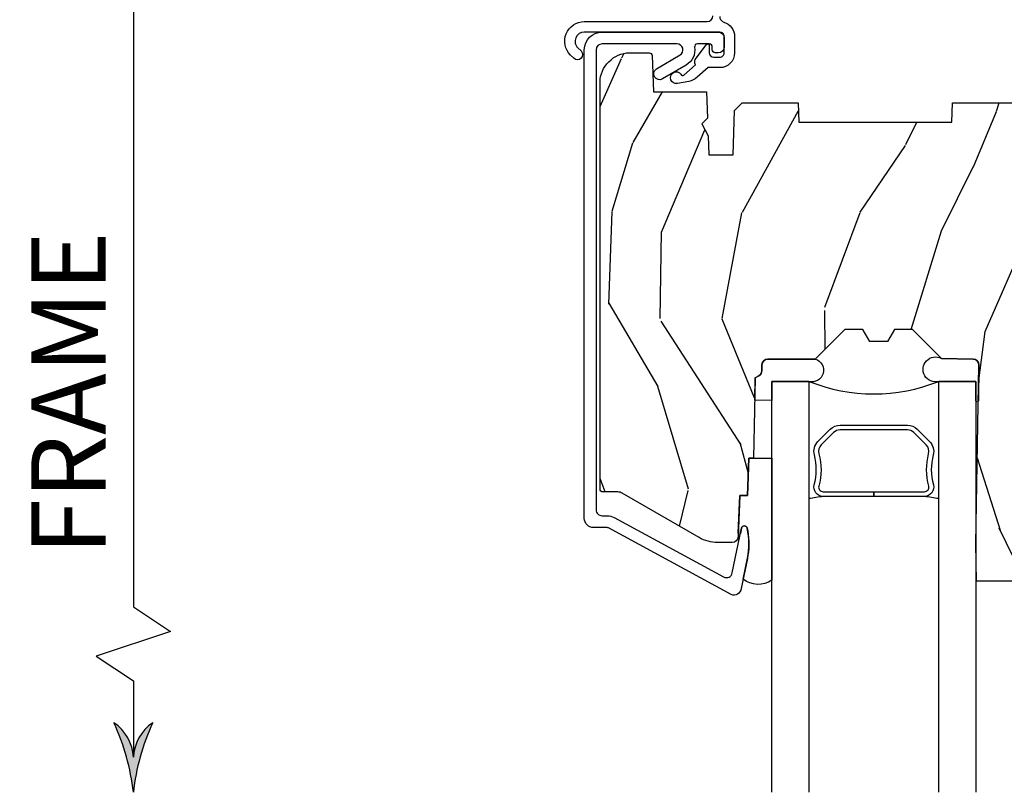
# Model space of a CAD drawing. Units: inches. Extents: x 1 to 131, y 0 to 64.
# Drawn here: x 77 to 80, y 43 to 46 of the extents above; entities that cross this region are included whole.
import ezdxf

# ---------------------------------------------------------------- set-up
doc = ezdxf.new("R2010")
doc.units = ezdxf.units.IN
doc.header["$LTSCALE"] = 0.1875
doc.header["$MEASUREMENT"] = 0
doc.layers.get('Defpoints').update_dxf_attribs({"color": 253})
for name, color, linetype in [('ZP-ANNO-DIMS', 2, 'Continuous'), ('ZP-ANNO-DIMS-DWNLD', 2, 'Continuous'), ('ZP-SECT-ALUM', 63, 'Continuous'), ('ZP-SECT-GLAS', 153, 'Continuous'), ('ZP-SECT-SEAL', 8, 'Continuous'), ('ZP-SECT-WDHA', 11, 'Continuous'), ('ZP-SECT-WOOD', 104, 'Continuous'), ('ZP-SECT-WSTP', 40, 'Continuous')]:
    doc.layers.add(name, color=color, linetype=linetype)
doc.styles.get("Standard").update_dxf_attribs({"font": 'arial.ttf'})
doc.dimstyles.new('Frame Break and Arrow', dxfattribs={"dimtxt": 0.25, "dimasz": 0.125, "dimexe": 0.09375, "dimexo": 0.25, "dimgap": 0.09375, "dimtad": 1, "dimjust": 2, "dimdec": 4, "dimzin": 1, "dimdsep": 46, "dimlunit": 5, "dimtxsty": 'Standard', "dimblk1": 'ARCHTICK', "dimblk2": 'Arrow', "dimsah": 1, "dimcen": 0.09, "dimse2": 1, "dimclrd": 256, "dimclre": 256, "dimclrt": 255, "dimadec": 3, "dimazin": 2, "dimtfac": 0.75, "dimtdec": 4, "dimtofl": 0, "dimtmove": 2, "dimatfit": 3, "dimfxl": 1, "dimfrac": 2, "dimtolj": 1, "dimtzin": 0, "dimlwd": -1, "dimlwe": -1, "dimarcsym": 0})

# ---------------------------------------------------------------- blocks, each defined once
blk = doc.blocks.new('CS AS RES C CM RPT (11-16 IG) V H S')
at = {"layer": 'ZP-SECT-WDHA'}
h = blk.add_hatch(dxfattribs=at)
h.set_pattern_fill('WOOD3', color=256, scale=2, angle=163, style=0, pattern_type=2)
h.set_pattern_definition([(158.2364, (4.229829508301804, -0.6757319148462102), (20.45396798290167, -8.344771374467806), [0.240832, -23.842358]), (174.3099, (4.006163800965126, -0.586436610593495), (-8.235181511295936, 0.4263690944681484), [0.305942, -9.892097999999997]), (208, (3.701730071892853, -0.5561033845344668), (-0.5847435903937086, -1.91261010378108), [0.226274, -2.602152]), (209.8476, (3.501941838183128, -0.6623326727329016), (-35.54768828883149, -20.50272857977593), [0.4386340000000001, -43.42478999999999]), (175.9946, (3.12149146588294, -0.8806386832242623), (18.38297247813528, -1.437476743240211), [0.266834, -26.416494]), (163, (2.855309927049177, -0.8620003253541312), (-2.497352921371544, -1.327866102480597), [0.5, -1.5]), (153.5376999999999, (2.377157549067675, -0.7158144729927614), (8.978306718050995, -4.836323452587549), [0.24331, -11.922214]), (157.2893999999999, (4.071948787751523, -1.192136483066263), (16.6287403265194, -7.175302374271583), [0.200998, -19.898754]), (163, (3.886535270653368, -1.114536047002445), (-2.497352921371544, -1.327866102480597), [0.3, -1.7]), (191.3008, (3.599643843864456, -1.026824535585632), (-24.54716094300747, -5.043499394239721), [0.295296, -29.23435]), (215.125, (3.310072568652884, -1.084690558192534), (10.57415813511433, 7.224071108844611), [0.45607, -22.347438]), (202.2894, (2.93705342328306, -1.347096193016881), (-14.3993751268171, -6.054586024953077), [0.284254, -28.141088]), (169.3402, (2.674039470121087, -1.454909274051217), (-15.88561928555968, 2.765334394382427), [0.362216, -17.748554]), (151.1113, (2.318074889785492, -1.387907650589554), (25.02229161617255, -13.92425483963839), [0.38833, -38.444646]), (156.2902000000001, (3.890678330823419, -1.785045431763336), (-16.62874768410002, 7.175289077572956), [0.3423439999999982, -33.89213999999977]), (166.3665, (3.577229581984909, -1.647386861919088), (-31.18650071420278, 7.443263674111074), [0.340588, -33.718186]), (196.6901, (3.246238530863024, -1.56710657743261), (4.409962367830814, 0.7431255040166734), [0.360556, -6.850547999999999]), (210.4896, (2.900872763129555, -1.670656017208415), (-25.55825994297176, -15.19129255384614), [0.325576, -32.232064]), (177.9314, (2.620316507684236, -1.835847383600537), (-22.79293410148564, 0.6943551067665475), [0.310484, -30.737866]), (163, (2.310035344517501, -1.824640252660756), (-2.497352921371544, -1.327866102480597), [0.24, -1.759999999999999]), (150.0053999999999, (2.080522203086374, -1.754471043527303), (-16.04400167334359, 9.087905524651102), [0.266834, -26.416494]), (163, (3.736326939210442, -0.1693178408906988), (-2.497352921371544, -1.327866102480597), [0, -2]), (26.15240000000003, (3.380850096123978, -0.3743451903572463), (-36.87554735843706, -18.00538888531859), [0.4386339999999982, -43.42478999999976]), (9.565100000000033, (3.189835720003486, -2.093622221005674), (2.497352076502218, 1.327869099233074), [0.178886, -4.293249999999999]), (351.1301, (3.366234217335403, -2.063897313284272), (12.0603996767767, -1.595852046107204), [0.282842, -13.859292]), (319.8014, (3.645694417193965, -2.107509200368113), (8.393559450670804, -6.748938448303023), [0.152316, -15.07923]), (189.5651, (3.380850096123978, -0.3743451903572463), (-2.497352076502219, -1.327869099233074), [0.2236059999999991, -4.248529999999971]), (169.7098, (3.160351974459103, -0.4115013250089988), (17.79822734718652, -3.350093459302553), [0.342344, -33.89214000000001]), (152.8752999999999, (2.823513489242756, -0.3503471356417833), (-30.7601241373409, 15.67848221527703), [0.568858, -56.316992]), (152.6952, (4.294151283340795, -0.4653448685343449), (-10.89091849633435, 5.421060729349781), [0.2236059999999991, -22.13707199999988]), (178.5241, (4.095459105217841, -0.3627709032568305), (22.79293551970828, -0.6943538178398186), [0.37363, -36.989452]), (205.8789, (3.721952222598872, -0.3531475651529377), (31.88084594068392, 15.34964888471388), [0.3821, -37.827846]), (197.6952, (3.378170247701319, -0.5199227243809617), (-23.21929303946757, -7.540852312839229), [0.316228, -31.306548]), (172.4623, (3.076904104300837, -0.6160409372264155), (-10.14779136076372, 1.011111546693648), [0.364966, -11.80056]), (156.4181, (2.715092089870779, -0.5681654088839992), (31.344885410924, -13.76583238823936), [0.52345, -51.82155999999999]), (154.8699, (4.147965430979439, -0.943497246515875), (10.89091361125098, -5.421068605812715), [0.282842, -13.859292]), (174.3099, (3.8918949674987, -0.8233809789549866), (-8.235181511295936, 0.4263690944681484), [0.305942, -9.892097999999997]), (205.5104, (3.587461238426413, -0.7930477528959444), (26.88614988798455, 12.69389479119331), [0.3255759999999982, -32.23206399999977]), (208, (3.293626321956281, -0.933265590074356), (-0.5847435903937086, -1.91261010378108), [0.367696, -2.460732]), (180.354, (2.968970442177976, -1.105888183396842), (27.20289793979688, 0.0487620292280626), [0.335262, -33.190848]), (159.6335000000001, (2.633715749797545, -1.107959713481861), (30.01700107381327, -11.26852463519537), [0.3405879999999982, -33.71818599999976]), (145.8973, (2.314419566864557, -0.9894272387568604), (-17.37187083675603, 11.58525502309056), [0.27203, -26.930912]), (154.2538, (4.001779578618055, -1.421649624497391), (-12.80351945054413, 6.005821017315287), [0.2630579999999982, -26.04283399999988]), (177.9314, (3.764835210256592, -1.307380791030965), (-22.79293410148564, 0.6943551067665475), [0.310484, -30.737866]), (195.0054, (3.454554047089857, -1.29617366009117), (11.31727641611973, 2.814114219735264), [0.37736, -18.490604]), (212.8991, (3.090062184237126, -1.393875665772512), (28.64036637139408, 18.43175097613516), [0.49679, -49.18217999999999]), (178.9454, (2.67294341453433, -1.663712527527195), (8.235181634652655, -0.4263644116476298), [0.291204, -14.269016]), (156.991, (2.381788346486857, -1.658352830681863), (-18.54135163249375, 7.760042155334037), [0.3821, -37.827846]), (139.8013999999999, (2.030087407409808, -1.508999392648703), (-8.393559450670804, 6.748938448303024), [0.152316, -15.07923]), (153.5376999999999, (3.826356555784428, -1.995432478075201), (8.978306718050995, -4.836323452587549), [0.24331, -11.922214]), (173.008, (3.608538282542212, -1.887011078703238), (-22.20819262847394, 2.606951578708766), [0.345254, -34.18010000000001]), (200.4054, (3.265852363231402, -1.844982984455285), (-30.71134915766887, -11.52445423798903), [0.4280179999999982, -42.37384999999976]), (192.0546, (3.44943551242153, -0.0816063294738712), (-15.72724097270063, -3.557234008732985), [0.205912, -20.385348]), (173.7843, (3.248063485875917, -0.1246098982200863), (32.35598179133584, -3.618064673815965), [0.4275519999999983, -42.32756599999976]), (155.8750000000001, (2.823025751993625, -0.0783181627135718), (12.80352490518391, -6.005810314090467), [0.4837359999999981, -15.64077999999994])])
edge = h.paths.add_edge_path()
edge.add_arc((4.38905619895226, -1.124999999998934), 0.1250000000010647, 270.0000000005341, 334.8498358746474)
edge.add_arc((5.18110362034065, -1.496868097944897), 0.7499999999977609, 107.4283039733489, 154.8498358749636, ccw=False)
edge.add_arc((4.937776250990182, -0.721704658443727), 0.0624571182462919, 287.4154132025502, 360.6464405105027)
edge.add_line((5.000229394034462, -0.7210000000000178), (5.000250000001372, -0.0310000000000059))
edge.add_line((5.000250000001372, -0.0310000000000059), (4.96925000000138, 0))
edge.add_line((4.96925000000138, 0), (4.438250000001374, 0))
edge.add_line((4.438250000001374, 0), (4.434921417707613, -0.0809999990008379))
edge.add_line((4.434921417707613, -0.0809999990008379), (4.244000000000909, -0.0810000000000031))
edge.add_line((4.244000000000909, -0.0810000000000031), (4.234999999999089, -0.0969999999999942))
edge.add_line((4.234999999999089, -0.0969999999999942), (4.172000000000792, -0.0969999999999942))
edge.add_line((4.172000000000792, -0.0969999999999942), (4.162999999998959, -0.0810000000000031))
edge.add_line((4.162999999998959, -0.0810000000000031), (4.04035021432206, -0.0809999990008379))
edge.add_line((4.04035021432206, -0.0809999990008379), (3.962096613590205, -0.295999999999978))
edge.add_line((3.962096613590205, -0.295999999999978), (3.914403386412544, -0.295999999999978))
edge.add_line((3.914403386412544, -0.295999999999978), (3.836149785680703, -0.0809999990008379))
edge.add_line((3.836149785680703, -0.0809999990008379), (2.947282930714521, -0.0809999990008379))
edge.add_line((2.947282930714521, -0.0809999990008379), (2.871763963070719, -0.1709999999999781))
edge.add_line((2.871763963070719, -0.1709999999999781), (2.439507823335901, -0.1709999999999781))
edge.add_line((2.439507823335901, -0.1709999999999781), (2.332250000001607, -0.0810000000000031))
edge.add_line((2.332250000001607, -0.0810000000000031), (2.005069066192248, -0.0810000000000031))
edge.add_line((2.005069066192248, -0.0810000000000031), (2.000250000001273, -0.2189999999999799))
edge.add_line((2.000250000001273, -0.2189999999999799), (1.906250000002131, -0.2189999999999799))
edge.add_line((1.906250000002131, -0.2189999999999799), (1.901430933811155, -0.0810000000000031))
edge.add_line((1.901430933811155, -0.0810000000000031), (1.361160109751239, -0.0810000000000031))
edge.add_line((1.361160109751239, -0.0810000000000031), (1.29699634095445, -0.1429622312750354))
edge.add_line((1.29699634095445, -0.1429622312750354), (1.292560084317614, -0.2700000000009624))
edge.add_line((1.292560084317614, -0.2700000000009624), (1.242560084316522, -0.3216024576007754))
edge.add_line((1.242560084316522, -0.3216024576007754), (1.206605420733311, -0.3216024576007612))
edge.add_line((1.206605420733311, -0.3216024576007612), (1.1911909976466, -0.269999999999996))
edge.add_line((1.1911909976466, -0.269999999999996), (1.134131723421731, -0.2700000000000102))
edge.add_line((1.134131723421731, -0.2700000000000102), (1.061622111372656, -0.3086869719710847))
edge.add_line((1.061622111372656, -0.3086869719710847), (0.9532293940344658, -0.4220000000000255))
edge.add_line((0.9532293940344658, -0.4220000000000255), (0.9532293940344658, -0.5235500000000286))
edge.add_line((0.9532293940344658, -0.5235500000000286), (1.048250000002155, -0.6897999999999769))
edge.add_line((1.048250000002155, -0.6897999999999769), (1.128250000002154, -0.7502214903220619))
edge.add_line((1.128250000002154, -0.7502214903220619), (1.196532032304901, -0.7537999999999982))
edge.add_line((1.196532032304901, -0.7537999999999982), (1.207250000002147, -0.6937999999999676))
edge.add_line((1.207250000002147, -0.6937999999999676), (1.671750000002148, -0.6937999999999676))
edge.add_line((1.671750000002148, -0.6937999999999676), (1.675586249445672, -0.7669999999999533))
edge.add_arc((1.690678198063189, -0.7589080513824414), 0.0171244429253089, 208.1991648361514, 241.8008351638481)
edge.add_line((1.682586249445677, -0.7739999999999583), (2.123250000002144, -0.7739999999999583))
edge.add_line((2.123250000002144, -0.7739999999999583), (2.131910350836108, -1.021999999999948))
edge.add_line((2.131910350836108, -1.021999999999948), (2.138910350836113, -1.028999999999953))
edge.add_line((2.138910350836113, -1.028999999999953), (2.527676065901459, -1.028999999999953))
edge.add_line((2.527676065901459, -1.028999999999953), (2.556250000002208, -1.093000000000031))
edge.add_line((2.556250000002208, -1.093000000000031), (2.805767439191498, -1.093000000000003))
edge.add_line((2.805767439191498, -1.093000000000003), (2.811250000000967, -1.25))
edge.add_line((2.811250000000967, -1.25), (3.123684362372245, -1.25))
edge.add_line((3.123684362372245, -1.25), (3.129166923181713, -1.093000000000003))
edge.add_line((3.129166923181713, -1.093000000000003), (3.531485413592548, -1.093000000000003))
edge.add_line((3.531485413592548, -1.093000000000003), (3.533650501300456, -1.030999999999991))
edge.add_line((3.533650501300456, -1.030999999999991), (3.670684895338439, -1.030999999999991))
edge.add_line((3.670684895338439, -1.030999999999991), (3.677250000002786, -0.8430000000000035))
edge.add_line((3.677250000002786, -0.8430000000000035), (3.882229394034467, -0.8430000000000177))
edge.add_line((3.882229394034467, -0.8430000000000177), (3.882229394034467, -0.8330000000000268))
edge.add_line((3.882229394034467, -0.8330000000000268), (3.992229394034453, -0.8330000000000268))
edge.add_line((3.992229394034453, -0.8330000000000268), (3.992229394034453, -0.8430000000000177))
edge.add_line((3.992229394034453, -0.8430000000000177), (4.067250000002189, -0.8430000000000035))
edge.add_line((4.067250000002189, -0.8430000000000035), (4.073815104666522, -1.030999999999991))
edge.add_line((4.073815104666522, -1.030999999999991), (4.178805517824315, -1.030999999999991))
edge.add_line((4.178805517824315, -1.030999999999991), (4.18548541359118, -1.22228718707889))
edge.add_line((4.18548541359118, -1.22228718707889), (4.233485413591864, -1.25))
edge.add_line((4.233485413591864, -1.25), (4.389056198953426, -1.25))
h = blk.add_hatch(dxfattribs=at)
h.set_pattern_fill('WOOD3', color=256, scale=2, angle=73, pattern_type=2)
h.set_pattern_definition([(68.23640000000003, (2.405573678061415, -6.373098739613197), (-8.34477137446781, -20.45396798290167), [0.240832, -23.842358]), (84.30990000000001, (2.494868982314137, -6.149433032276522), (0.42636909446815, 8.235181511295936), [0.305942, -9.892097999999997]), (118, (2.525202208373173, -5.844999303204247), (-1.912610103781079, 0.5847435903937088), [0.226274, -2.602152]), (119.8476, (2.418972920174724, -5.645211069494521), (-20.50272857977592, 35.5476882888315), [0.4386339999999997, -43.42478999999995]), (85.9946, (2.200666909683377, -5.264760697194336), (-1.437476743240215, -18.38297247813528), [0.2668339999999996, -26.41649399999998]), (73, (2.219305267553508, -4.998579158360584), (-1.327866102480597, 2.497352921371544), [0.5, -1.5]), (63.53769999999998, (2.365491119914878, -4.520426780379064), (-4.836323452587551, -8.978306718050995), [0.24331, -11.922214]), (67.28939999999999, (1.889169109841375, -6.215218019062916), (-7.175302374271586, -16.6287403265194), [0.200998, -19.898754]), (73, (1.966769545905187, -6.029804501964765), (-1.327866102480597, 2.497352921371544), [0.3, -1.7]), (101.3008, (2.054481057322007, -5.742913075175856), (-5.043499394239715, 24.54716094300748), [0.295296, -29.23435]), (125.125, (1.996615034715091, -5.453341799964281), (7.224071108844608, -10.57415813511433), [0.45607, -22.347438]), (112.2894, (1.734209399890772, -5.080322654594446), (-6.054586024953073, 14.3993751268171), [0.2842539999999997, -28.14108799999998]), (79.34020000000001, (1.626396318856421, -4.817308701432487), (2.76533439438243, 15.88561928555967), [0.362216, -17.748554]), (61.11129999999999, (1.693397942318085, -4.461344121096885), (-13.92425483963839, -25.02229161617254), [0.38833, -38.444646]), (66.29019999999998, (1.296260161144303, -6.033947562134819), (7.175289077572959, 16.62874768410002), [0.342344, -33.89214000000001]), (76.3665, (1.433918730988551, -5.720498813296298), (7.44326367411108, 31.18650071420278), [0.340588, -33.718186]), (106.6901, (1.514199015475021, -5.38950776217441), (0.7431255040166725, -4.409962367830814), [0.360556, -6.850547999999999]), (120.4895999999999, (1.410649575699238, -5.044141994440956), (-15.19129255384613, 25.55825994297176), [0.325576, -32.232064]), (87.9314, (1.245458209307102, -4.763585738995629), (0.6943551067665528, 22.79293410148564), [0.310484, -30.737866]), (73, (1.256665340246883, -4.453304575828898), (-1.327866102480597, 2.497352921371544), [0.24, -1.759999999999999]), (60.00539999999999, (1.326834549380343, -4.223791434397771), (9.087905524651106, 16.04400167334359), [0.266834, -26.416494]), (73, (2.911987752016948, -5.879596170521843), (-1.327866102480597, 2.497352921371544), [0, -2]), (296.1524, (2.706960402550407, -5.524119327435371), (-18.00538888531858, 36.87554735843706), [0.4386340000000001, -43.42478999999999]), (279.5651, (0.9876833719019656, -5.333104951314894), (1.327869099233074, -2.497352076502218), [0.1788859999999998, -4.293249999999993]), (261.1301, (1.017408279623367, -5.509503448646796), (-1.595852046107206, -12.06039967677669), [0.282842, -13.859292]), (229.8014, (0.9737963925395263, -5.788963648505355), (-6.748938448303023, -8.393559450670804), [0.152316, -15.07923]), (99.56509999999996, (2.706960402550407, -5.524119327435371), (-1.327869099233074, 2.497352076502219), [0.2236059999999999, -4.248529999999998]), (79.7098, (2.669804267898648, -5.30362120577049), (-3.350093459302556, -17.79822734718652), [0.342344, -33.89214000000001]), (62.87529999999996, (2.730958457265856, -4.966782720554149), (15.67848221527704, 30.76012413734089), [0.568858, -56.316992]), (62.69520000000002, (2.615960724373287, -6.437420514652195), (5.421060729349783, 10.89091849633434), [0.223606, -22.137072]), (88.5241, (2.718534689650809, -6.238728336529238), (-0.6943538178398221, -22.79293551970828), [0.37363, -36.989452]), (115.8789, (2.728158027754687, -5.865221453910272), (15.34964888471387, -31.88084594068392), [0.3821, -37.827846]), (107.6952, (2.561382868526671, -5.521439479012713), (-7.540852312839224, 23.21929303946757), [0.316228, -31.306548]), (82.4623, (2.465264655681238, -5.22017333561223), (1.01111154669365, 10.14779136076372), [0.364966, -11.80056]), (66.41809999999998, (2.51314018402364, -4.858361321182172), (-13.76583238823937, -31.34488541092399), [0.52345, -51.82155999999999]), (64.86989999999992, (2.137808346391764, -6.291234662290829), (-5.421068605812717, -10.89091361125097), [0.282842, -13.859292]), (84.30990000000001, (2.257924613952653, -6.03516419881009), (0.42636909446815, 8.235181511295936), [0.305942, -9.892097999999997]), (115.5104, (2.288257840011695, -5.730730469737814), (12.6938947911933, -26.88614988798455), [0.325576, -32.232064]), (118, (2.148040002833283, -5.436895553267682), (-1.912610103781079, 0.5847435903937088), [0.367696, -2.460732]), (90.35399999999991, (1.975417409510811, -5.112239673489384), (0.0487620292280573, -27.20289793979688), [0.335262, -33.190848]), (69.63350000000003, (1.973345879425778, -4.776984981108938), (-11.26852463519538, -30.01700107381326), [0.340588, -33.718186]), (55.89729999999996, (2.091878354150772, -4.457688798175958), (11.58525502309056, 17.37187083675603), [0.27203, -26.930912]), (64.2538, (1.659655968410248, -6.145048809929463), (6.005821017315287, 12.80351945054413), [0.263058, -26.042834]), (87.9314, (1.773924801876688, -5.908104441567981), (0.6943551067665528, 22.79293410148564), [0.310484, -30.737866]), (105.0054, (1.785131932816462, -5.59782327840125), (2.814114219735262, -11.31727641611973), [0.37736, -18.490604]), (122.8991, (1.687429927135127, -5.233331415548533), (18.43175097613515, -28.64036637139408), [0.49679, -49.18217999999999]), (88.94539999999999, (1.417593065380458, -4.816212645845723), (-0.4263644116476313, -8.235181634652655), [0.291204, -14.269016]), (66.99100000000001, (1.422952762225776, -4.525057577798254), (7.760042155334039, 18.54135163249375), [0.3821, -37.827846]), (49.80139999999996, (1.572306200258935, -4.173356638721209), (6.748938448303025, 8.393559450670802), [0.152316, -15.07923]), (63.53769999999998, (1.08587311483243, -5.969625787095818), (-4.836323452587551, -8.978306718050995), [0.24331, -11.922214]), (83.008, (1.194294514204408, -5.751807513853599), (2.60695157870877, 22.20819262847393), [0.345254, -34.18010000000001]), (110.4054, (1.236322608452354, -5.409121594542803), (-11.52445423798903, 30.71134915766887), [0.428018, -42.37384999999999]), (102.0546, (2.999699263433768, -5.592704743732934), (-3.557234008732981, 15.72724097270063), [0.205912, -20.385348]), (83.78429999999999, (2.956695694687553, -5.391332717187314), (-3.618064673815971, -32.35598179133584), [0.4275519999999997, -42.32756599999994]), (65.87499999999999, (3.002987430194067, -4.966294983305019), (-6.00581031409047, -12.80352490518391), [0.483736, -15.64078])])
edge = h.paths.add_edge_path()
edge.add_line((2.394000000000005, -2.553669526772917), (2.31499999999999, -2.553669526772917))
edge.add_arc((1.979560218673405, -2.272024568092401), 0.4379996913772642, 274.5074822616441, 319.98220686172976, ccw=False)
edge.add_arc((2.015161139434013, -2.723623167324937), 0.014999999999886, 94.50748226164328, 168.000000001791)
edge.add_line((2.00048892542302, -2.720504491963154), (1.985999999999972, -2.788669526772917))
edge.add_line((1.985999999999975, -2.788669526772917), (1.839916747977294, -2.788669526772917))
edge.add_line((1.839916747977291, -2.788669526772917), (1.837734864861261, -2.663669526772759))
edge.add_line((1.837734864861261, -2.663669526772757), (1.848251594580734, -2.061166484663315))
edge.add_arc((1.828254640677606, -2.06081743653457), 0.0200000000000002, 358.9999999999958, 448.9999999999958)
edge.add_line((1.828603688806353, -2.040820482631442), (1.721756493037489, -2.038955457891898))
edge.add_line((1.721756493037489, -2.038955457891898), (1.623970562151086, -1.941169526772533))
edge.add_line((1.623970562151086, -1.941169526772533), (1.563970562151109, -1.941169526772533))
edge.add_line((1.563970562151112, -1.941169526772533), (1.54029920111434, -1.98216952677253))
edge.add_line((1.540299201114336, -1.98216952677253), (1.48029920111433, -1.982169526772533))
edge.add_line((1.480299201114334, -1.982169526772533), (1.456627840077562, -1.941169526772533))
edge.add_line((1.456627840077558, -1.941169526772533), (1.396627840077581, -1.941169526772533))
edge.add_line((1.396627840077584, -1.941169526772533), (1.296627836089928, -2.041169530760189))
edge.add_line((1.296627836089925, -2.041169530760189), (1.13733689460215, -2.041169530760193))
edge.add_arc((1.13733689460215, -2.061169530760192), 0.0200000000000005, 90.00000000000063, 178.9999999999932)
edge.add_line((1.117339940699025, -2.060820482631445), (1.117000779631464, -2.080251007178452))
edge.add_arc((1.097003825728336, -2.07990195904971), 0.0200000000000001, 300.00000000000506, 359.000000000011, ccw=False)
edge.add_line((1.107003825728334, -2.097222467125398), (1.094082335300001, -2.104682693102525))
edge.add_line((1.094082335300001, -2.104682693102525), (1.089369697588523, -2.374669526772922))
edge.add_line((1.089369697588523, -2.374669526772922), (1.073369697588514, -2.374669526772922))
edge.add_line((1.073369697588518, -2.374669526772922), (1.068970756399291, -2.500638720844236))
edge.add_line((1.068970756399288, -2.500638720844236), (1.042608426369113, -2.500638720844236))
edge.add_line((1.042608426369113, -2.500638720844236), (1.037118476505771, -2.639697345441131))
edge.add_arc((1.017134044533051, -2.638908372230044), 0.0199999999999991, 270.00000000000193, 357.73917160170987, ccw=False)
edge.add_line((1.017134044533051, -2.658908372230044), (0.9681609280672169, -2.65890837223004))
edge.add_arc((0.9681609280672276, -2.533908372230037), 0.125000000000004, 239.9999999999999, 269.9999999999974, ccw=False)
edge.add_line((0.9056609280672205, -2.642161547703096), (0.64687169242168, -2.49274951283977))
edge.add_arc((0.6313716924216806, -2.519596300357083), 0.0309999999999979, 59.99999999999829, 90.00000000028173)
edge.add_line((0.6313716924215313, -2.488596300357087), (0.5819999999995566, -2.488596300357334))
edge.add_arc((0.5819999999995034, -2.478596300357331), 0.0100000000000011, 179.9999999999771, 270.00000000028626, ccw=False)
edge.add_line((0.5719999999995053, -2.478596300357327), (0.5719999999998997, -1.108502048245211))
edge.add_arc((0.6657499999999957, -1.108502048245242), 0.0937500000000946, 132.8030407179089, 179.9999999999794, ccw=False)
edge.add_arc((0.6708325214724767, -1.103419526772775), 0.0937499999999156, 89.9999999999983, 137.1969592791678, ccw=False)
edge.add_line((0.6708325214724767, -1.009669526772853), (0.7374418291857943, -1.009669526772769))
edge.add_arc((0.737441829185805, -1.019669526772773), 0.0100000000000002, 1.9999999999923261, 90.00000000007122, ccw=False)
edge.add_line((0.7474357374560014, -1.019320531805746), (0.751673337737298, -1.140669526772764))
edge.add_line((0.7516733377372944, -1.140669526772768), (0.9305619184298237, -1.140669526772768))
edge.add_line((0.9305619184298237, -1.140669526772768), (0.9336913852897197, -1.230285733327328))
edge.add_line((0.9336913852897197, -1.230285733327328), (0.9150000422557127, -1.248977076316695))
edge.add_line((0.9150000422557127, -1.248977076316691), (0.9357674110146376, -1.289735332414162))
edge.add_line((0.9357674110146376, -1.289735332414167), (0.9380000422557159, -1.35366952677271))
edge.add_line((0.9380000422557159, -1.353669526772705), (1.019999999999999, -1.353669526772705))
edge.add_line((1.019999999999996, -1.353669526772705), (1.025238647130539, -1.203654297448899))
edge.add_line((1.025238647130542, -1.203654297448906), (1.051111134529318, -1.178669526772772))
edge.add_line((1.051111134529321, -1.178669526772765), (1.238731214132119, -1.178669526772765))
edge.add_line((1.238731214132116, -1.178669526772765), (1.241000000000546, -1.243639053545745))
edge.add_line((1.241000000000546, -1.243639053545749), (1.757000000000537, -1.243639053545749))
edge.add_line((1.757000000000537, -1.243639053545749), (1.759268785868972, -1.178669526772768))
edge.add_line((1.759268785868968, -1.178669526772765), (2.394000000000001, -1.178669526772765))
edge.add_line((2.394000000000005, -1.178669526772765), (2.394000000000005, -2.553669526772914))
at = {"layer": 'ZP-SECT-ALUM'}
for points in [[(0.9883165246405312, -2.774750800445545, 0.5040534534700868), (1.017458346022841, -2.761161069288235), (1.048065919433533, -2.610690660419333, -0.8280232348317191), (1.067713320052497, -2.610947484190649), (1.069278702846887, -2.619825211172564, -0.0940779974184417), (1.068059841805727, -2.71306989428783), (1.047575045502647, -2.813775547557064, -0.1923187313348922), (1.034959233422945, -2.833003153307576, -0.2841860346584033), (1.013956645640575, -2.834187977529008), (0.6007003736357746, -2.6098081292319, 0.1249997101997884), (0.5959287860331628, -2.608596300358513), (0.5500000536148164, -2.608596300358517, -0.4142135623731064), (0.5190000000052422, -2.577596246748942), (0.5190000000052422, -0.9996695267738857, -0.414213562373096), (0.5790000000052374, -0.9396695267738834), (0.9700000000052497, -0.9396695267738977, -0.4142135623730945), (0.9900000000052457, -0.9596695267738937), (0.9900000000052457, -0.9896695266314026, -0.4142135623730716), (0.9700000000527494, -1.009669526583891), (0.9600000001002442, -1.009669526583891, -0.4142135623729618), (0.9500000001002533, -0.9996695265838866), (0.9500000001002533, -0.9896695266314026, 0.4142135623728416), (0.9400000002427901, -0.9796695267739323), (0.9004010313376866, -0.9796695267738755, 0.4568502517471264), (0.8905035981515965, -0.9910980982024568, -0.3041143980152873), (0.8616183195896311, -1.051339551408119), (0.7827506272009046, -1.097892868318623, -1), (0.7624177468311188, -1.063446185229139), (0.8412854392198241, -1.01689286831862, 0.7635064937496893), (0.8311189990349348, -0.9796695267738755), (0.5790000000052588, -0.9796695267738897, 0.4142135623730924), (0.5590000000052556, -0.9996695267738857), (0.5590000000052271, -2.548596300358379, 0.4142135623741428), (0.5790000000053084, -2.56859630035839), (0.5959287860326868, -2.568596300358336, -0.124999710200582), (0.6197867240458949, -2.574655444725273)], [(1.640642973408901, -2.277316602282127), (1.682005495298497, -2.318679124171666, -0.267196393452096), (1.694171550704268, -2.363829618442963, 0.1325309936258401), (1.694627722073292, -2.46437644146809, -0.4950936890984973), (1.664734864930395, -2.503587232650232), (1.493984864930339, -2.503587232650261), (1.493984864930339, -2.487587232650241), (1.664734864930395, -2.487587232650213, 0.4950936890994218), (1.679199150644663, -2.468614269174992, -0.1325309936258135), (1.678705161960138, -2.359731958230696, 0.2671963934519399), (1.670691786799537, -2.329992832670683), (1.629329264909884, -2.288630310781087, 0.1989123673794253), (1.607497343040805, -2.279587232650243), (1.380472386819931, -2.2795872326503, 0.1989123673787996), (1.358640464950909, -2.288630310781144), (1.317277943061256, -2.329992832670797, 0.2671963934517173), (1.309264567900711, -2.35973195823081, -0.1325309936258374), (1.30877057921613, -2.468614269175105, 0.495093689098139), (1.323234864930398, -2.48758723265027), (1.493984864930339, -2.487587232650241), (1.493984864930339, -2.503587232650261), (1.323234864930341, -2.503587232650289, -0.4950936890979058), (1.293342007787558, -2.464376441468147, 0.1325309936258912), (1.293798179156524, -2.36382961844302, -0.2671963934517766), (1.305964234562296, -2.318679124171779), (1.347326756451892, -2.277316602282184, -0.1989123673794679), (1.380472386819988, -2.263587232650337), (1.607497343040748, -2.263587232650223, -0.1989123673798845)]]:
    blk.add_lwpolyline(points, format="xyb", close=True, dxfattribs=at)
at = {"layer": 'ZP-SECT-GLAS'}
for points in [[(1.150234864930794, -3.5), (1.150234864930794, -2.116169530760259), (1.275234864930794, -2.116169530760259), (1.275234864930851, -3.5)], [(1.712734864930851, -3.5), (1.712734864930851, -2.116169530760203), (1.837734864930851, -2.116169530760203), (1.837734864930851, -2.116169530760203), (1.837734864930894, -3.5)]]:
    blk.add_lwpolyline(points, dxfattribs=at)
at = {"layer": 'ZP-SECT-SEAL'}
for points in [[(1.150234864930808, -2.180794529763439), (1.092771306205619, -2.179791499614886), (1.094082335300001, -2.104682693102525), (1.107003825728334, -2.097222467125398, 0.2632780284372513), (1.11700077963146, -2.080251007178453), (1.117339940699025, -2.060820482631445, -0.4119962980042082), (1.137536894671725, -2.041169530760242), (1.296827836159494, -2.041169530760242, -0.996830008697241), (1.275234864930794, -2.116169530760259), (1.150234864930794, -2.116169530760259)], [(1.846146175316704, -2.181785873514808, -0.6920436136219794), (1.837734864930851, -2.181639053545893), (1.837734864930851, -2.116169530760203), (1.712734864930851, -2.116169530760203, -1.478507611848236), (1.72175649303746, -2.038955457891937), (1.828603688806325, -2.040820482631453, -0.4142135623730824), (1.848251594580702, -2.061166484663338)], [(1.150234864930823, -2.785345647382229, -0.3290561471676169), (1.053956263158411, -2.782404735615322), (1.068337970497921, -2.711702581133362, 0.1001153368791162), (1.067713320052476, -2.610947484190656, 0.828023234831685), (1.04806591943354, -2.61069066041934), (1.044557340855263, -2.62793924286672, -1.083221448525134), (1.037615196834494, -2.627115582867094), (1.042608426369085, -2.500638720844236), (1.068970756399281, -2.500638720844236), (1.073369697588518, -2.374669526772922), (1.150234864930823, -2.374669526772947)]]:
    blk.add_lwpolyline(points, format="xyb", close=True, dxfattribs=at)
for centre, radius, start, end in [((1.493984864930837, -1.570152375952151), 0.588205997797344, 248.1675568446747, 291.8324431553222), ((1.552256463412291, -4.131157439960503), 1.643570207310217, 98.00122420101422, 99.70344729953725), ((1.435756463412317, -4.131157439960446), 1.643570207310217, 80.2980804240302, 81.99877579898252)]:
    blk.add_arc(centre, radius, start, end, dxfattribs=at)
at = {"layer": 'ZP-SECT-WOOD', "linetype": 'Continuous'}
blk.add_lwpolyline([(1.985999999999975, -2.788669526772917), (1.839916747977291, -2.788669526772917), (1.837734864861261, -2.663669526772757), (1.84825159458073, -2.061166484663317, 0.414213562373095), (1.828603688806353, -2.040820482631442), (1.721756493037489, -2.038955457891898), (1.623970562151086, -1.941169526772533), (1.563970562151112, -1.941169526772533), (1.540299201114336, -1.98216952677253), (1.480299201114334, -1.982169526772533), (1.456627840077558, -1.941169526772533), (1.396627840077584, -1.941169526772533), (1.296627836089925, -2.041169530760189), (1.13733689460215, -2.041169530760193, 0.4091108014276763), (1.117339940699025, -2.060820482631445), (1.11700077963146, -2.080251007178453, -0.2632780284372941), (1.107003825728334, -2.097222467125398), (1.094082335300001, -2.104682693102525), (1.089369697588523, -2.374669526772922), (1.073369697588518, -2.374669526772922), (1.068970756399288, -2.500638720844236), (1.042608426369113, -2.500638720844236), (1.037118476505767, -2.639697345441131, -0.4027029783765576), (1.017134044533051, -2.658908372230044), (0.9681609280672205, -2.65890837223004, -0.1316524975873847), (0.9056609280672205, -2.642161547703096), (0.6468716924216836, -2.492749512839768, 0.1316524975886548), (0.6313716924215313, -2.488596300357087), (0.5819999999995531, -2.488596300357333, -0.414213562374669), (0.5719999999995053, -2.478596300357327), (0.5719999999999033, -1.108502048245213, -0.2088970376981512), (0.6020487272426607, -1.039718254012058, -0.2088970376849412), (0.6708325214724767, -1.009669526772853), (0.7374418291857979, -1.009669526772775, -0.4040262258355556), (0.7474357374560014, -1.019320531805746), (0.7516733377372944, -1.140669526772768), (0.9305619184298237, -1.140669526772768), (0.9336913852897197, -1.230285733327328), (0.9150000422557127, -1.248977076316691), (0.9357674110146376, -1.289735332414167), (0.9380000422557159, -1.353669526772705), (1.019999999999996, -1.353669526772705), (1.025238647130542, -1.203654297448906), (1.051111134529321, -1.178669526772765), (1.238731214132116, -1.178669526772765), (1.241000000000546, -1.243639053545749), (1.757000000000537, -1.243639053545749), (1.759268785868968, -1.178669526772765), (2.394000000000005, -1.178669526772765)], format="xyb", dxfattribs=at)
at = {"layer": 'ZP-SECT-WSTP'}
blk.add_lwpolyline([(0.97500000000241, -0.8875874874493376, 0.2616953859734145), (0.9845978880774453, -0.9046695267743274, 0.0643945061288711), (0.9892857142882007, -0.9067537843993562, -0.3316792665693234), (1.025000000002421, -0.9546695267740972), (1.025000000002421, -1.00966952658436, -0.4142135623730005), (0.97500000000241, -1.059669526584343), (0.935700606351645, -1.059669526584343), (0.898960842795475, -1.092165446195934, -0.1341041312229266), (0.8705967426346602, -1.106132366613778), (0.8326454263798979, -1.113468314684922, -1.781265665551232), (0.8445579613394613, -1.081505017408176), (0.8468731397068296, -1.084449256409428, 0.4312524422566613), (0.8541161368437143, -1.085103841346253), (0.8939898621783157, -1.049835966769236, -0.3078141180589984), (0.8954281547004825, -1.027388149326284), (0.9310537378417791, -0.9815991824598597, -0.7140550770349227), (0.9400000000974273, -0.9846695267743825), (0.9400000000974273, -1.009669526584346, 0.4142135623731054), (0.9550000000974279, -1.024669526584347), (0.97500000000241, -1.024669526584347, 0.4142135623731017), (0.9900000000024249, -1.009669526584346), (0.9900000000024249, -0.9546695267743388, 0.4142135623730887), (0.97500000000241, -0.9396695267743382), (0.5190000000023361, -0.9396695267743382, 0.6681786379192844), (0.4970796897855508, -0.9925898369911152), (0.5080350108979986, -1.003545158103563, -1), (0.4832862735564732, -1.028293895445102), (0.4723309524440254, -1.017338574332654, -0.6681786379193109), (0.5190000000023361, -0.9046695267743416), (0.93240824745682, -0.9046695267743274, 0.410851087942551), (0.9524069263881926, -0.8848993984778417, 0.2094549190333769)], format="xyb", dxfattribs=at)
blk = doc.blocks.new('_ArchTick')
at = {"color": 0, "linetype": 'ByBlock', "const_width": 0.15}
blk.add_lwpolyline([(-0.5, -0.5), (0.5, 0.5)], dxfattribs=at)
blk = doc.blocks.new('Arrow')
at = {"layer": 'ZP-ANNO-DIMS'}
h = blk.add_hatch(color=256, dxfattribs=at)
h.dxf.hatch_style = 1
h.paths.add_polyline_path([(-0.9443140679683555, 3.868e-13, 0.2398175684158073), (-1.873494692215849, -0.5245963508094423, -0.0825580846650477), (2.2766e-12, 4.179e-13, -0.0825580846650518), (-1.873494692215919, 0.5245963508103167, 0.2398175684158334)])
for centre, radius, start, end in [((0.6409927066257445, 5.896892487643834), 5.931628162719729, 244.9181942523066, 263.7963011589076), ((-0.8934860099713938, 1.175222487894468), 1.176321124324347, 213.5801178687274, 267.5235162245966), ((0.6409927066257425, -5.896892487643052), 5.931628162719784, 96.20369884109223, 115.0818057476933), ((-0.8934860099713944, -1.175222487893686), 1.176321124324339, 92.47648377540327, 146.4198821312724)]:
    blk.add_arc(centre, radius, start, end, dxfattribs=at)
blk = doc.blocks.new('*D207')
at = {"layer": 'Defpoints', "color": 0}
for p in [(78.50000000000003, 46.50000000000001), (77.50000000000233, 43.00000000000001), (77.75000000000003, 43.00000000000001)]:
    blk.add_point(p, dxfattribs=at)
at = {"layer": 'ZP-ANNO-DIMS-DWNLD'}
for p, q in [((78.25000000000001, 46.50000000000001), (77.40625000000233, 46.50000000000001)), ((77.50000000000233, 46.50000000000001), (77.5, 43.62499999999999)), ((77.5, 43.62499999999999), (77.625, 43.54166666666666)), ((77.625, 43.54166666666666), (77.375, 43.45833333333333)), ((77.375, 43.45833333333333), (77.5, 43.375)), ((77.5, 43.375), (77.50000000000233, 43.12500000000001))]:
    blk.add_line(p, q, dxfattribs=at)
at = {"layer": 'ZP-ANNO-DIMS-DWNLD', "xscale": 0.125, "yscale": 0.125, "zscale": 0.125}
for name, p, rotation in [('_ArchTick', (77.50000000000233, 46.50000000000001), 90), ('Arrow', (77.50000000000233, 43.00000000000001), 270)]:
    blk.add_blockref(name, p, dxfattribs=dict(at, rotation=rotation))
at = {"layer": 'ZP-ANNO-DIMS-DWNLD', "color": 255, "insert": (77.28125, 44.34375), "char_height": 0.25, "attachment_point": 5, "rotation": 90}
blk.add_mtext('\\A1;FRAME', dxfattribs=at)

msp = doc.modelspace()

# ---------------------------------------------------------------- block references
msp.add_blockref('CS AS RES C CM RPT (11-16 IG) V H S', (78.5, 46.5))

# ---------------------------------------------------------------- dimensions: what is measured, and where the dimension line sits
at = {"layer": 'ZP-ANNO-DIMS-DWNLD'}
dim = msp.add_linear_dim(base=(77.50000000000233, 43.00000000000001), p1=(78.5, 46.5), p2=(77.75, 43), angle=270, text='FRAME', dimstyle='Frame Break and Arrow', override={"dimscale": 1, "dimlfac": 1, "dimpost": '\\X'}, dxfattribs=at)
dim.commit()
dim.dimension.update_dxf_attribs({"geometry": '*D207', "text_midpoint": (77.28125, 44.34375), "dimtype": 160})

doc.saveas('drawing.dxf')
